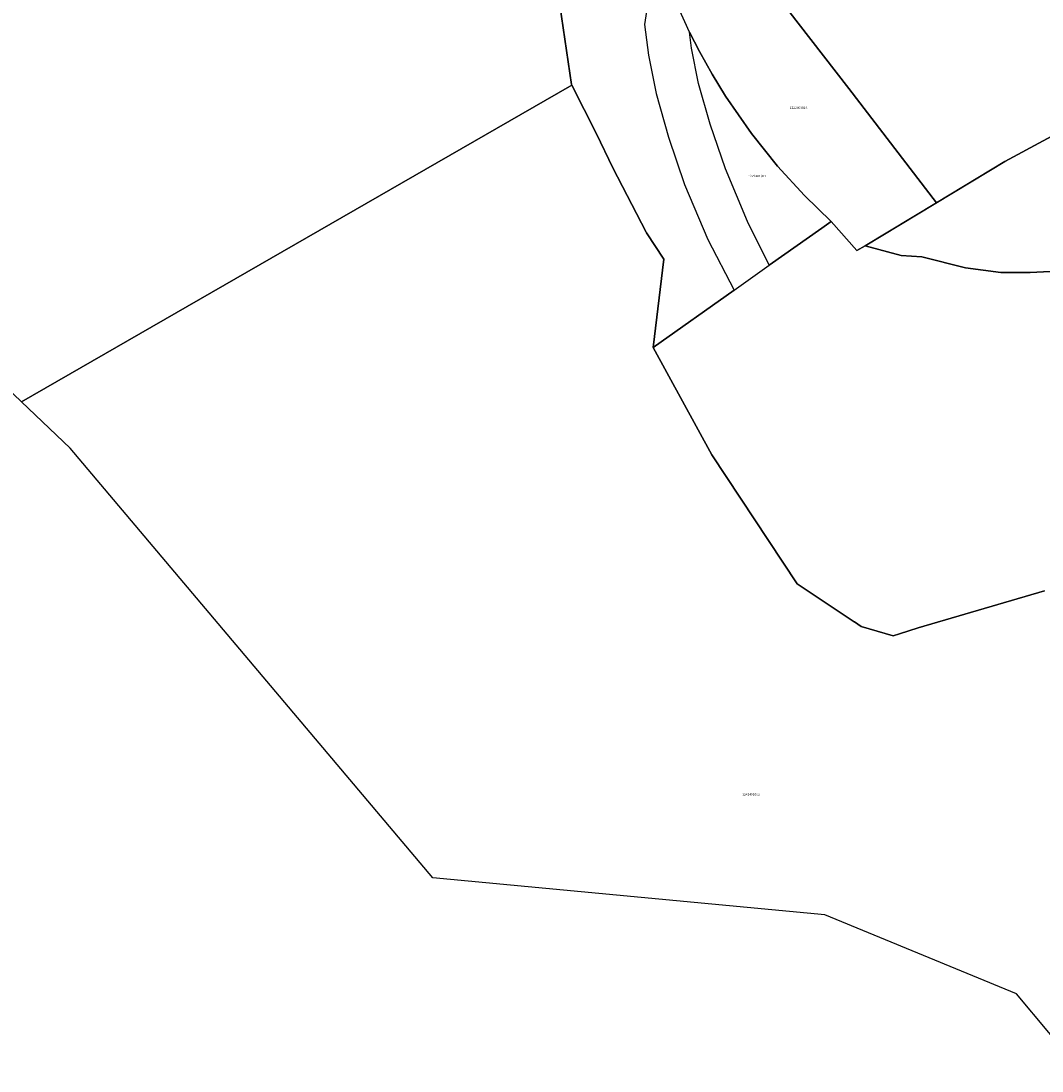
# Model space of a CAD drawing. Units: metres. Extents: x 501782 to 533155, y 9954790 to 9993623.
# Drawn here: x 512693 to 512973, y 9984363 to 9984651 of the extents above; entities that cross this region are included whole.
import ezdxf
from ezdxf.enums import TextEntityAlignment as Align

# ---------------------------------------------------------------- set-up
doc = ezdxf.new("R2010")
doc.units = ezdxf.units.M
doc.header["$MEASUREMENT"] = 0
doc.layers.add('CLAVE_TUMBACO', color=7, linetype='Continuous')
doc.layers.add('LOTE_TUMBACO', color=5, linetype='Continuous')
doc.styles.add('Arial', font='arial.ttf')

msp = doc.modelspace()

# ---------------------------------------------------------------- linework, layer by layer
at = {"layer": 'LOTE_TUMBACO'}
for points in [[(512962.4799, 9984612.2305), (512943.7025, 9984600.9041), (512919.6839, 9984632.2509), (512892.5749, 9984667.3277), (512955.5195, 9984701.0539), (513011.2163, 9984730.8677), (513053.0411, 9984663.0875), (513017.4199, 9984641.8195)], [(513093.9749, 9984587.3785), (513077.8119, 9984575.1925), (513055.6363, 9984558.3231), (513030.8699, 9984573.4573), (513018.5181, 9984577.5547), (513012.0087, 9984578.8921), (513000.1255, 9984582.5499), (512992.7623, 9984582.8375), (512991.1959, 9984582.8117), (512989.6291, 9984582.7807), (512969.3849, 9984581.7935), (512961.3509, 9984581.7905), (512951.6559, 9984583.0425), (512939.7397, 9984586.0705), (512934.0479, 9984586.4367), (512924.1523, 9984589.1117), (512962.4799, 9984612.2305), (513017.4199, 9984641.8195), (513053.0679, 9984663.1035), (513097.3619, 9984688.3015), (513132.6229, 9984617.3075), (513122.2469, 9984609.4525), (513105.3939, 9984595.7355)], [(512924.1601, 9984589.1097), (512921.8393, 9984587.8545), (512914.8701, 9984595.8101), (512907.5357, 9984602.8727), (512900.1473, 9984610.9265), (512892.9801, 9984619.8501), (512885.8599, 9984630.1155), (512882.1725, 9984636.1427), (512878.7019, 9984642.3865), (512876.0101, 9984647.7001), (512872.9441, 9984654.3143), (512874.9649, 9984657.0453), (512875.2941, 9984657.4703), (512888.7861, 9984664.9889), (512892.5749, 9984667.3277), (512919.6839, 9984632.2509), (512943.7025, 9984600.9041), (512924.1523, 9984589.1117)], [(512912.2625, 9984593.9779), (512897.8201, 9984583.8301), (512891.9374, 9984595.7885), (512885.8356, 9984610.2094), (512881.6584, 9984622.4341), (512878.4805, 9984633.6348), (512876.5657, 9984643.3016), (512876.0101, 9984647.7001), (512878.7019, 9984642.3865), (512882.1725, 9984636.1427), (512885.8599, 9984630.1155), (512892.9801, 9984619.8501), (512900.1473, 9984610.9265), (512907.5357, 9984602.8727), (512914.8701, 9984595.8101)]]:
    msp.add_lwpolyline(points, close=True, dxfattribs=at)
for points in [[(512839.5467, 9984661.3744), (512843.6419, 9984633.3079), (512843.7151, 9984633.1637), (512843.0875, 9984632.8027), (512820.0639, 9984619.5597), (512692.7999, 9984546.3583), (512653.9257, 9984583.4847)], [(512865.07, 9984659.47), (512863.6536, 9984649.7657), (512864.7129, 9984641.3813), (512866.8036, 9984630.8266), (512870.2006, 9984618.8539), (512874.6181, 9984605.9259), (512881.019, 9984590.798), (512888.2401, 9984576.9401), (512866.0101, 9984561.2601), (512868.9586, 9984585.4053), (512864.1657, 9984592.6521), (512864.0717, 9984592.8345), (512854.9645, 9984610.4961), (512850.5005, 9984619.8197), (512843.7151, 9984633.1637), (512843.6419, 9984633.3079), (512839.5467, 9984661.3744)], [(512983.3725, 9984362.9159), (512965.6647, 9984384.0353), (512913.1489, 9984405.7639), (512805.6239, 9984415.8665), (512706.1539, 9984533.6047), (512692.7999, 9984546.3583), (512820.0639, 9984619.5597), (512843.0875, 9984632.8027), (512843.7151, 9984633.1637), (512850.5005, 9984619.8197), (512854.9645, 9984610.4961), (512864.0717, 9984592.8345), (512864.1657, 9984592.6521), (512868.9587, 9984585.4053), (512866.0101, 9984561.2601), (512882.0929, 9984531.7701), (512905.5171, 9984496.4091), (512921.1451, 9984486.0773), (512921.2397, 9984486.0147), (512923.0923, 9984484.7899), (512931.8847, 9984482.2217), (512933.5479, 9984482.7433), (512938.6567, 9984484.3457), (512973.3267, 9984494.5351)], [(512973.3267, 9984494.5351), (512938.6567, 9984484.3457), (512933.5479, 9984482.7433), (512931.8847, 9984482.2217), (512923.0923, 9984484.7899), (512921.2397, 9984486.0147), (512921.1451, 9984486.0773), (512905.5171, 9984496.4091), (512882.0929, 9984531.7701), (512866.0101, 9984561.2601), (512888.2401, 9984576.9401), (512897.8201, 9984583.8301), (512912.2625, 9984593.9779), (512914.8701, 9984595.8101), (512921.8393, 9984587.8545), (512924.1601, 9984589.1097), (512934.0479, 9984586.4367), (512939.7397, 9984586.0705), (512951.6559, 9984583.0425), (512961.3509, 9984581.7905), (512969.3849, 9984581.7935), (512989.6291, 9984582.7807)]]:
    msp.add_lwpolyline(points, dxfattribs=at)

# ---------------------------------------------------------------- texts
at = {"layer": 'CLAVE_TUMBACO', "color": 7, "style": 'Arial'}
for s, p in [('1222403016', (512905.9059, 9984626.4295)), ('1222401001', (512894.5379, 9984607.7229)), ('1242401002', (512892.8595, 9984438.2037))]:
    msp.add_text(s, height=0.635, dxfattribs=at).set_placement(p, align=Align.BOTTOM_CENTER)

doc.saveas('drawing.dxf')
